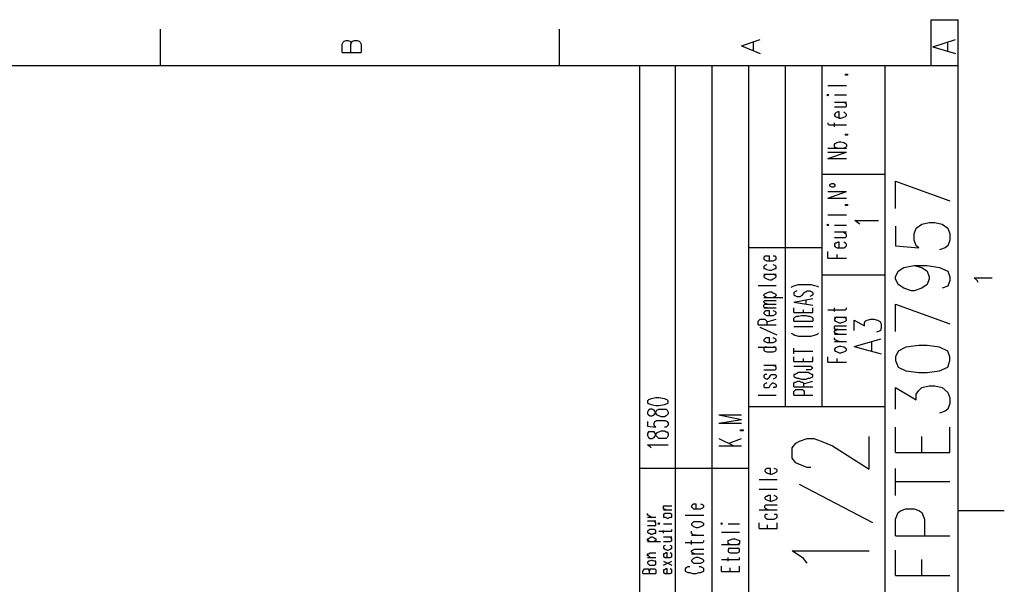
# Model space of a CAD drawing. Extents: x 13 to 200, y 21 to 284.
# Drawn here: x 126 to 200, y 241 to 284 of the extents above; entities that cross this region are included whole.
import ezdxf

# ---------------------------------------------------------------- set-up
doc = ezdxf.new("R2010")
doc.units = 0
doc.header["$MEASUREMENT"] = 0
doc.layers.add('CALQUE_1', color=160, linetype='Continuous')

msp = doc.modelspace()

# ---------------------------------------------------------------- linework, layer by layer
at = {"layer": 'CALQUE_1', "color": 7}
for p, q in [((194.737812, 280.393566), (194.737812, 283.851408)), ((194.737812, 283.851408), (196.784199, 283.851408)), ((196.784199, 280.393566), (196.784199, 283.851408)), ((136.810943, 283.145336), (136.810943, 280.393566)), ((166.797054, 283.145336), (166.797054, 280.393566)), ((150.498307, 282.016722), (150.569621, 282.158143)), ((150.498307, 281.381619), (150.498307, 282.016722)), ((150.569621, 282.158143), (150.639901, 282.228423)), ((150.639901, 282.228423), (150.78115, 282.298703)), ((150.78115, 282.298703), (150.92171, 282.298703)), ((150.92171, 282.298703), (151.063303, 282.228423)), ((151.063303, 282.228423), (151.133583, 282.158143)), ((151.133583, 282.158143), (151.133583, 282.016722)), ((151.133583, 282.016722), (151.204552, 282.158143)), ((151.133583, 281.381619), (151.133583, 282.016722)), ((151.204552, 282.158143), (151.274832, 282.228423)), ((151.274832, 282.228423), (151.416081, 282.298703)), ((151.416081, 282.298703), (151.627954, 282.298703)), ((151.627954, 282.298703), (151.768514, 282.228423)), ((151.768514, 282.228423), (151.839483, 282.158143)), ((151.839483, 282.158143), (151.909763, 282.016722)), ((151.909763, 282.016722), (151.909763, 281.381619)), ((180.485452, 281.875301), (181.896908, 282.369845)), ((180.485452, 281.875301), (181.896908, 281.311511)), ((181.402536, 281.52304), (181.402536, 282.158143)), ((194.879061, 281.805021), (196.57267, 282.369845)), ((196.007674, 281.52304), (196.007674, 282.158143)), ((150.498307, 281.381619), (151.909763, 281.381619)), ((194.879061, 281.805021), (196.57267, 281.311511)), ((196.784199, 280.393566), (16.86357, 280.393566)), ((172.865245, 157.271882), (172.865245, 280.393566)), ((175.546908, 161.363966), (175.546908, 280.393566)), ((178.298505, 161.363966), (178.298505, 280.393566)), ((181.050103, 240.740861), (181.050103, 280.393566)), ((183.802045, 254.781348), (183.802045, 280.393566)), ((186.553643, 254.781348), (186.553643, 280.393566)), ((191.280659, 240.740861), (191.280659, 280.393566)), ((196.784199, 22.507498), (196.784199, 280.393566)), ((188.317187, 279.688354), (188.317187, 279.758634)), ((188.317187, 279.758634), (188.458781, 279.758634)), ((188.458781, 279.688354), (188.317187, 279.688354)), ((188.458781, 279.758634), (188.458781, 279.688354)), ((186.977045, 278.912002), (188.387467, 278.912002)), ((186.977045, 278.206619), (186.906076, 278.206619)), ((186.906076, 278.206619), (186.977045, 278.136339)), ((186.977045, 278.136339), (187.047325, 278.206619)), ((187.047325, 278.206619), (186.977045, 278.206619)), ((187.470728, 278.206619), (188.387467, 278.206619)), ((187.470728, 277.641968), (188.387467, 277.641968)), ((188.317187, 277.571688), (188.105659, 277.641968)), ((188.387467, 277.501408), (188.317187, 277.571688)), ((188.387467, 277.359987), (188.387467, 277.501408)), ((187.470728, 277.289707), (188.105659, 277.289707)), ((187.541007, 276.795163), (187.470728, 276.724883)), ((187.470728, 276.724883), (187.470728, 276.654603)), ((187.611976, 276.866305), (187.541007, 276.795163)), ((187.752536, 276.936584), (187.611976, 276.866305)), ((187.82385, 276.936584), (187.752536, 276.936584)), ((187.82385, 276.443075), (187.82385, 276.936584)), ((188.105659, 277.289707), (188.317187, 277.289707)), ((188.317187, 276.795163), (188.175939, 276.936584)), ((188.317187, 277.289707), (188.387467, 277.359987)), ((188.387467, 276.724883), (188.317187, 276.795163)), ((188.387467, 276.654603), (188.387467, 276.724883)), ((186.977045, 276.089952), (186.977045, 276.019672)), ((186.977045, 276.019672), (187.047325, 275.948531)), ((187.047325, 275.948531), (187.258854, 275.948531)), ((187.258854, 275.948531), (188.387467, 275.948531)), ((187.470728, 276.654603), (187.541007, 276.583634)), ((187.470728, 275.807971), (187.470728, 276.089952)), ((187.541007, 276.583634), (187.682256, 276.513354)), ((187.682256, 276.513354), (187.82385, 276.443075)), ((187.82385, 276.443075), (187.96441, 276.443075)), ((187.96441, 276.443075), (188.175939, 276.513354)), ((188.175939, 276.513354), (188.317187, 276.583634)), ((188.317187, 276.583634), (188.387467, 276.654603)), ((188.317187, 275.172868), (188.317187, 275.243148)), ((188.317187, 275.243148), (188.458781, 275.243148)), ((188.458781, 275.243148), (188.458781, 275.172868)), ((187.470728, 274.466796), (187.541007, 274.537937)), ((187.470728, 274.326236), (187.470728, 274.466796)), ((187.541007, 274.537937), (187.682256, 274.608217)), ((187.682256, 274.608217), (187.82385, 274.678497)), ((187.82385, 274.678497), (187.96441, 274.678497)), ((187.96441, 274.678497), (188.175939, 274.608217)), ((188.175939, 274.608217), (188.317187, 274.537937)), ((188.458781, 275.172868), (188.317187, 275.172868)), ((188.317187, 274.537937), (188.387467, 274.466796)), ((188.387467, 274.466796), (188.387467, 274.326236)), ((186.977045, 274.184814), (188.387467, 274.184814)), ((186.977045, 273.408462), (188.387467, 273.903006)), ((186.977045, 273.903006), (188.387467, 273.903006)), ((187.541007, 274.255094), (187.470728, 274.326236)), ((187.682256, 274.184814), (187.541007, 274.255094)), ((188.317187, 274.255094), (188.175939, 274.184814)), ((188.387467, 274.326236), (188.317187, 274.255094)), ((186.977045, 273.408462), (188.387467, 273.408462)), ((191.280659, 272.209569), (186.553643, 272.209569)), ((192.057183, 271.715025), (196.149268, 270.233462)), ((192.057183, 269.6695), (192.057183, 271.715025)), ((186.977045, 270.445163), (188.387467, 270.939535)), ((186.977045, 270.939535), (188.387467, 270.939535)), ((187.258854, 271.503497), (187.117605, 271.433217)), ((187.117605, 271.433217), (187.117605, 271.362937)), ((187.117605, 271.362937), (187.258854, 271.291796)), ((187.400448, 271.503497), (187.258854, 271.503497)), ((187.258854, 271.291796), (187.400448, 271.291796)), ((187.541007, 271.433217), (187.400448, 271.503497)), ((187.400448, 271.291796), (187.541007, 271.362937)), ((187.541007, 271.362937), (187.541007, 271.433217)), ((186.977045, 270.445163), (188.387467, 270.445163)), ((188.317187, 269.881201), (188.317187, 269.951481)), ((188.317187, 269.951481), (188.458781, 269.951481)), ((188.458781, 269.881201), (188.317187, 269.881201)), ((188.458781, 269.951481), (188.458781, 269.881201)), ((186.977045, 269.174957), (188.387467, 269.174957)), ((189.305585, 268.540025), (189.022743, 268.751727)), ((189.022743, 268.751727), (190.787321, 268.751727)), ((194.032601, 268.469746), (194.597252, 268.611167)), ((194.597252, 268.611167), (195.020654, 268.611167)), ((195.020654, 268.611167), (195.584616, 268.469746)), ((186.977045, 268.469746), (186.906076, 268.399466)), ((186.906076, 268.399466), (186.977045, 268.399466)), ((187.047325, 268.399466), (186.977045, 268.469746)), ((186.977045, 268.399466), (187.047325, 268.399466)), ((187.470728, 268.399466), (188.387467, 268.399466)), ((187.470728, 267.905094), (188.387467, 267.905094)), ((188.317187, 267.764535), (188.105659, 267.905094)), ((189.375865, 268.469746), (189.305585, 268.540025)), ((192.057183, 268.328324), (192.057183, 266.846589)), ((193.467605, 267.764535), (193.609199, 268.187764)), ((193.609199, 268.187764), (194.032601, 268.469746)), ((195.584616, 268.469746), (196.007674, 268.187764)), ((196.007674, 268.187764), (196.149268, 267.764535)), ((187.470728, 267.481692), (188.105659, 267.481692)), ((187.752536, 267.129431), (187.611976, 267.05829)), ((187.82385, 267.129431), (187.752536, 267.129431)), ((187.82385, 266.706201), (187.82385, 267.129431)), ((188.105659, 267.481692), (188.317187, 267.481692)), ((188.317187, 267.05829), (188.175939, 267.129431)), ((188.387467, 267.693393), (188.317187, 267.764535)), ((188.317187, 267.481692), (188.387467, 267.552833)), ((188.387467, 267.552833), (188.387467, 267.693393)), ((193.467605, 267.269991), (193.467605, 267.764535)), ((193.609199, 266.846589), (193.467605, 267.269991)), ((196.149268, 267.269991), (196.007674, 266.846589)), ((196.149268, 267.764535), (196.149268, 267.269991)), ((186.553643, 266.706201), (181.050103, 266.706201)), ((186.977045, 265.929677), (186.977045, 266.423359)), ((187.541007, 267.05829), (187.470728, 266.98801)), ((187.470728, 266.98801), (187.470728, 266.846589)), ((187.470728, 266.846589), (187.541007, 266.776309)), ((187.611976, 267.05829), (187.541007, 267.05829)), ((187.541007, 266.776309), (187.682256, 266.706201)), ((187.682256, 266.706201), (187.82385, 266.706201)), ((187.82385, 266.706201), (187.96441, 266.706201)), ((187.96441, 266.706201), (188.175939, 266.706201)), ((188.175939, 266.706201), (188.317187, 266.776309)), ((188.387467, 266.98801), (188.317187, 267.05829)), ((188.317187, 266.776309), (188.387467, 266.846589)), ((188.387467, 266.846589), (188.387467, 266.98801)), ((192.057183, 266.846589), (193.820728, 266.706201)), ((193.820728, 266.706201), (193.609199, 266.846589)), ((195.796145, 266.706201), (195.372743, 266.56478)), ((196.007674, 266.846589), (195.796145, 266.706201)), ((182.248996, 266.071098), (182.178716, 265.999957)), ((182.178716, 265.999957), (182.178716, 265.859397)), ((182.178716, 265.859397), (182.248996, 265.788255)), ((182.32031, 266.071098), (182.248996, 266.071098)), ((182.248996, 265.788255), (182.39059, 265.717976)), ((182.46087, 266.071098), (182.32031, 266.071098)), ((182.39059, 265.717976), (182.602119, 265.717976)), ((182.602119, 266.071098), (182.46087, 266.071098)), ((182.602119, 265.717976), (182.602119, 266.071098)), ((182.602119, 265.717976), (182.743712, 265.717976)), ((182.743712, 265.717976), (182.884272, 265.717976)), ((183.025521, 266.071098), (182.884272, 266.071098)), ((182.884272, 265.717976), (183.025521, 265.788255)), ((183.095801, 265.999957), (183.025521, 266.071098)), ((183.025521, 265.788255), (183.095801, 265.859397)), ((183.095801, 265.859397), (183.095801, 265.999957)), ((186.977045, 265.929677), (188.387467, 265.929677)), ((187.682256, 265.929677), (187.682256, 266.211658)), ((182.248996, 265.365025), (182.178716, 265.294746)), ((182.178716, 265.294746), (182.178716, 265.153324)), ((182.178716, 265.153324), (182.248996, 265.153324)), ((182.39059, 265.435994), (182.248996, 265.365025)), ((182.248996, 265.153324), (182.39059, 265.083044)), ((182.39059, 265.083044), (182.602119, 265.012764)), ((182.602119, 265.012764), (182.743712, 265.012764)), ((182.743712, 265.012764), (182.884272, 265.083044)), ((183.025521, 265.365025), (182.884272, 265.435994)), ((182.884272, 265.083044), (183.025521, 265.153324)), ((183.095801, 265.294746), (183.025521, 265.365025)), ((183.025521, 265.153324), (183.095801, 265.153324)), ((183.095801, 265.153324), (183.095801, 265.294746)), ((192.057183, 264.518221), (192.268712, 264.941623)), ((192.268712, 264.941623), (192.692114, 265.224466)), ((192.692114, 265.224466), (193.467605, 265.365025)), ((193.467605, 265.365025), (194.032601, 265.224466)), ((193.467605, 265.365025), (194.455659, 265.365025)), ((194.032601, 265.224466), (194.455659, 264.941623)), ((194.455659, 265.365025), (195.372743, 265.224466)), ((194.455659, 264.941623), (194.597252, 264.518221)), ((195.372743, 265.224466), (196.007674, 264.941623)), ((196.007674, 264.941623), (196.149268, 264.518221)), ((182.178716, 264.729922), (183.095801, 264.729922)), ((182.248996, 264.659642), (182.178716, 264.589362)), ((182.178716, 264.589362), (182.178716, 264.518221)), ((182.178716, 264.518221), (182.248996, 264.447941)), ((182.39059, 264.729922), (182.248996, 264.659642)), ((182.248996, 264.447941), (182.39059, 264.377661)), ((182.39059, 264.377661), (182.602119, 264.306692)), ((182.602119, 264.306692), (182.743712, 264.306692)), ((182.743712, 264.306692), (182.884272, 264.377661)), ((183.025521, 264.659642), (182.884272, 264.729922)), ((182.884272, 264.377661), (183.025521, 264.447941)), ((183.095801, 264.589362), (183.025521, 264.659642)), ((183.025521, 264.447941), (183.095801, 264.518221)), ((183.095801, 264.518221), (183.095801, 264.589362)), ((191.280659, 264.659642), (186.553643, 264.659642)), ((192.057183, 264.377661), (192.057183, 264.518221)), ((192.268712, 263.954431), (192.057183, 264.377661)), ((194.597252, 264.377661), (194.455659, 263.954431)), ((194.597252, 264.518221), (194.597252, 264.377661)), ((196.149268, 264.236412), (196.007674, 263.81301)), ((196.149268, 264.518221), (196.149268, 264.236412)), ((198.195654, 264.236412), (197.984125, 264.447941)), ((197.984125, 264.447941), (199.324268, 264.447941)), ((198.265934, 264.094991), (198.195654, 264.236412)), ((181.755659, 263.88329), (183.095801, 263.88329)), ((182.39059, 263.319328), (182.602119, 263.389608)), ((182.602119, 263.389608), (182.743712, 263.389608)), ((182.743712, 263.389608), (182.884272, 263.319328)), ((184.225448, 263.74273), (184.366007, 263.81301)), ((184.366007, 263.81301), (184.507256, 263.88329)), ((184.507256, 263.389608), (184.436976, 263.319328)), ((184.507256, 263.88329), (184.78941, 263.954431)), ((184.64885, 263.459888), (184.507256, 263.389608)), ((184.78941, 263.954431), (185.142187, 263.954431)), ((185.142187, 263.954431), (185.354061, 263.954431)), ((185.212467, 263.319328), (185.283781, 263.389608)), ((185.283781, 263.389608), (185.354061, 263.389608)), ((185.354061, 263.954431), (185.707183, 263.954431)), ((185.354061, 263.389608), (185.424341, 263.459888)), ((185.424341, 263.459888), (185.63587, 263.459888)), ((185.63587, 263.459888), (185.777463, 263.389608)), ((185.707183, 263.954431), (185.988992, 263.88329)), ((185.777463, 263.389608), (185.847743, 263.319328)), ((185.988992, 263.88329), (186.200521, 263.81301)), ((186.200521, 263.81301), (186.270801, 263.74273)), ((192.692114, 263.671589), (192.268712, 263.954431)), ((193.256076, 263.459888), (192.692114, 263.671589)), ((193.467605, 263.459888), (193.256076, 263.459888)), ((194.032601, 263.671589), (193.467605, 263.459888)), ((194.455659, 263.954431), (194.032601, 263.671589)), ((196.007674, 263.81301), (195.584616, 263.671589)), ((182.178716, 263.177907), (182.248996, 263.248187)), ((182.178716, 263.107627), (182.178716, 263.177907)), ((182.248996, 263.036485), (182.178716, 263.107627)), ((182.178716, 262.966206), (183.590172, 262.966206)), ((182.178716, 262.684397), (182.248996, 262.754677)), ((182.178716, 262.613255), (182.178716, 262.684397)), ((182.248996, 263.248187), (182.39059, 263.319328)), ((182.39059, 262.966206), (182.248996, 263.036485)), ((182.248996, 262.754677), (182.46087, 262.754677)), ((182.46087, 262.754677), (183.095801, 262.754677)), ((182.884272, 263.319328), (183.025521, 263.248187)), ((183.025521, 263.036485), (182.884272, 262.966206)), ((183.025521, 263.248187), (183.095801, 263.177907)), ((183.095801, 263.107627), (183.025521, 263.036485)), ((183.095801, 263.177907), (183.095801, 263.107627)), ((184.436976, 263.319328), (184.436976, 263.177907)), ((184.436976, 263.177907), (184.507256, 263.107627)), ((184.436976, 262.613255), (185.847743, 262.895926)), ((184.507256, 263.107627), (184.64885, 263.036485)), ((184.64885, 263.036485), (184.78941, 263.036485)), ((184.78941, 263.036485), (184.930659, 263.036485)), ((184.930659, 263.036485), (185.000939, 263.107627)), ((185.000939, 263.107627), (185.071908, 263.177907)), ((185.071908, 263.177907), (185.212467, 263.319328)), ((185.354061, 262.472696), (185.354061, 262.754677)), ((185.777463, 263.107627), (185.63587, 263.036485)), ((185.847743, 263.177907), (185.777463, 263.107627)), ((185.847743, 263.319328), (185.847743, 263.177907)), ((182.248996, 262.542976), (182.178716, 262.613255)), ((182.178716, 262.401554), (182.248996, 262.472696)), ((182.178716, 262.260994), (182.178716, 262.401554)), ((182.248996, 262.189853), (182.178716, 262.260994)), ((182.178716, 262.189853), (183.095801, 262.189853)), ((182.248996, 261.907872), (182.178716, 261.837592)), ((182.46087, 262.472696), (182.248996, 262.542976)), ((182.248996, 262.472696), (182.46087, 262.472696)), ((182.46087, 262.189853), (182.248996, 262.189853)), ((182.32031, 261.978152), (182.248996, 261.907872)), ((182.46087, 261.978152), (182.32031, 261.978152)), ((182.46087, 262.472696), (183.095801, 262.472696)), ((182.602119, 261.978152), (182.46087, 261.978152)), ((182.602119, 261.626063), (182.602119, 261.978152)), ((183.025521, 261.907872), (182.884272, 261.978152)), ((183.095801, 261.837592), (183.025521, 261.907872)), ((184.436976, 262.613255), (185.847743, 262.401554)), ((184.436976, 261.837592), (184.436976, 262.189853)), ((185.142187, 261.837592), (185.142187, 262.049293)), ((185.847743, 261.837592), (185.847743, 262.189853)), ((186.977045, 262.049293), (188.105659, 262.049293)), ((187.470728, 261.907872), (187.470728, 262.189853)), ((188.105659, 262.049293), (188.317187, 262.049293)), ((188.317187, 262.049293), (188.387467, 262.119573)), ((188.387467, 262.119573), (188.387467, 262.189853)), ((192.057183, 262.472696), (196.149268, 260.99096)), ((192.057183, 260.426137), (192.057183, 262.472696)), ((181.755659, 261.202661), (181.825939, 261.272941)), ((181.755659, 260.919819), (181.755659, 261.202661)), ((181.825939, 261.272941), (181.896908, 261.343221)), ((181.896908, 261.343221), (181.967187, 261.343221)), ((181.967187, 261.343221), (182.108436, 261.343221)), ((182.108436, 261.343221), (182.248996, 261.343221)), ((182.178716, 261.837592), (182.178716, 261.766623)), ((182.178716, 261.766623), (182.248996, 261.696343)), ((182.248996, 261.696343), (182.39059, 261.626063)), ((182.248996, 261.343221), (182.32031, 261.272941)), ((182.32031, 261.272941), (182.39059, 261.202661)), ((182.39059, 261.626063), (182.602119, 261.626063)), ((182.39059, 261.13152), (183.095801, 261.343221)), ((182.39059, 261.202661), (182.39059, 260.919819)), ((182.602119, 261.626063), (182.743712, 261.626063)), ((182.743712, 261.626063), (182.884272, 261.626063)), ((182.884272, 261.626063), (183.025521, 261.696343)), ((183.025521, 261.696343), (183.095801, 261.766623)), ((183.095801, 261.766623), (183.095801, 261.837592)), ((184.436976, 261.837592), (185.847743, 261.837592)), ((184.436976, 261.414362), (184.507256, 261.484642)), ((184.436976, 261.202661), (184.436976, 261.414362)), ((184.436976, 261.202661), (185.847743, 261.202661)), ((184.507256, 261.484642), (184.64885, 261.554922)), ((184.64885, 261.554922), (184.78941, 261.554922)), ((184.78941, 261.554922), (185.000939, 261.626063)), ((185.000939, 261.626063), (185.354061, 261.626063)), ((185.354061, 261.626063), (185.49531, 261.554922)), ((185.49531, 261.554922), (185.63587, 261.554922)), ((185.63587, 261.554922), (185.777463, 261.484642)), ((185.777463, 261.484642), (185.847743, 261.414362)), ((185.847743, 261.414362), (185.847743, 261.202661)), ((187.470728, 261.484642), (188.387467, 261.484642)), ((187.541007, 261.414362), (187.470728, 261.343221)), ((187.470728, 261.343221), (187.470728, 261.272941)), ((187.470728, 261.272941), (187.541007, 261.202661)), ((187.682256, 261.484642), (187.541007, 261.414362)), ((187.541007, 261.202661), (187.682256, 261.13152)), ((188.317187, 261.414362), (188.175939, 261.484642)), ((188.175939, 261.13152), (188.317187, 261.202661)), ((188.387467, 261.343221), (188.317187, 261.414362)), ((188.317187, 261.202661), (188.387467, 261.272941)), ((188.387467, 261.272941), (188.387467, 261.343221)), ((188.952463, 260.496417), (188.952463, 261.272941)), ((188.952463, 261.272941), (189.728643, 260.849539)), ((189.728643, 261.06124), (189.798923, 261.202661)), ((189.798923, 261.202661), (189.940516, 261.272941)), ((189.940516, 261.272941), (190.222325, 261.343221)), ((190.222325, 261.343221), (190.434199, 261.343221)), ((190.434199, 261.343221), (190.716007, 261.272941)), ((190.716007, 261.272941), (190.927881, 261.13152)), ((181.755659, 260.919819), (183.095801, 260.919819)), ((183.167114, 260.144328), (181.896908, 260.708118)), ((184.436976, 260.779259), (185.847743, 260.779259)), ((187.470728, 260.779259), (187.541007, 260.849539)), ((187.470728, 260.637838), (187.470728, 260.779259)), ((187.541007, 260.56773), (187.470728, 260.637838)), ((187.470728, 260.426137), (187.541007, 260.496417)), ((187.470728, 260.356029), (187.470728, 260.426137)), ((187.541007, 260.849539), (187.752536, 260.849539)), ((187.541007, 260.496417), (187.752536, 260.56773)), ((187.752536, 260.56773), (187.541007, 260.56773)), ((187.682256, 261.13152), (187.82385, 261.06124)), ((187.752536, 260.849539), (188.387467, 260.849539)), ((187.752536, 260.56773), (188.387467, 260.56773)), ((187.82385, 261.06124), (187.96441, 261.06124)), ((187.96441, 261.06124), (188.175939, 261.13152)), ((189.728643, 260.849539), (189.728643, 261.06124)), ((190.787321, 260.426137), (190.645728, 260.356029)), ((190.927881, 260.496417), (190.787321, 260.426137)), ((190.927881, 261.13152), (190.99885, 260.919819)), ((190.99885, 260.708118), (190.927881, 260.496417)), ((190.99885, 260.919819), (190.99885, 260.708118)), ((182.248996, 259.861485), (182.178716, 259.791206)), ((182.178716, 259.791206), (182.178716, 259.720926)), ((182.178716, 259.720926), (182.248996, 259.649784)), ((182.32031, 259.932627), (182.248996, 259.861485)), ((182.46087, 259.932627), (182.32031, 259.932627)), ((182.602119, 259.932627), (182.46087, 259.932627)), ((182.602119, 259.579504), (182.602119, 259.932627)), ((183.025521, 259.861485), (182.884272, 259.932627)), ((183.095801, 259.791206), (183.025521, 259.861485)), ((183.025521, 259.649784), (183.095801, 259.720926)), ((183.095801, 259.720926), (183.095801, 259.791206)), ((184.225448, 260.284888), (184.366007, 260.214608)), ((184.366007, 260.214608), (184.507256, 260.144328)), ((184.507256, 260.144328), (184.78941, 260.073187)), ((184.78941, 260.073187), (185.142187, 260.073187)), ((185.142187, 260.073187), (185.354061, 260.073187)), ((185.354061, 260.073187), (185.707183, 260.073187)), ((185.707183, 260.073187), (185.988992, 260.144328)), ((185.988992, 260.144328), (186.200521, 260.214608)), ((186.200521, 260.214608), (186.270801, 260.284888)), ((187.541007, 260.284888), (187.470728, 260.356029)), ((187.470728, 260.214608), (188.387467, 260.214608)), ((187.470728, 259.861485), (187.470728, 259.932627)), ((187.541007, 259.791206), (187.470728, 259.861485)), ((187.752536, 260.214608), (187.541007, 260.284888)), ((187.682256, 259.720926), (187.541007, 259.791206)), ((187.82385, 259.649784), (187.682256, 259.720926)), ((188.952463, 259.297523), (190.99885, 259.861485)), ((181.755659, 259.226554), (183.095801, 259.226554)), ((182.248996, 259.226554), (182.178716, 259.156274)), ((182.178716, 259.156274), (182.178716, 259.014853)), ((182.178716, 259.014853), (182.248996, 258.944573)), ((182.248996, 259.649784), (182.39059, 259.579504)), ((182.39059, 259.226554), (182.248996, 259.226554)), ((182.248996, 258.944573), (182.39059, 258.874293)), ((182.39059, 259.579504), (182.602119, 259.579504)), ((182.602119, 259.579504), (182.743712, 259.579504)), ((182.743712, 259.579504), (182.884272, 259.579504)), ((182.884272, 259.579504), (183.025521, 259.649784)), ((183.025521, 259.226554), (182.884272, 259.226554)), ((182.884272, 258.874293), (183.025521, 258.944573)), ((183.095801, 259.156274), (183.025521, 259.226554)), ((183.025521, 258.944573), (183.095801, 259.014853)), ((183.095801, 259.014853), (183.095801, 259.156274)), ((184.436976, 258.732872), (184.436976, 259.156274)), ((184.436976, 258.944573), (185.847743, 258.944573)), ((187.470728, 259.649784), (188.387467, 259.649784)), ((187.541007, 259.156274), (187.470728, 259.085994)), ((187.470728, 259.085994), (187.470728, 259.014853)), ((187.470728, 259.014853), (187.541007, 258.944573)), ((187.682256, 259.226554), (187.541007, 259.156274)), ((187.541007, 258.944573), (187.682256, 258.874293)), ((187.82385, 259.297523), (187.682256, 259.226554)), ((187.96441, 259.297523), (187.82385, 259.297523)), ((188.175939, 259.226554), (187.96441, 259.297523)), ((188.317187, 259.156274), (188.175939, 259.226554)), ((188.175939, 258.874293), (188.317187, 258.944573)), ((188.387467, 259.085994), (188.317187, 259.156274)), ((188.317187, 258.944573), (188.387467, 259.014853)), ((188.387467, 259.014853), (188.387467, 259.085994)), ((188.952463, 259.297523), (190.99885, 258.732872)), ((190.292605, 258.944573), (190.292605, 259.649784)), ((192.268712, 258.944573), (192.057183, 258.521171)), ((192.832674, 259.226554), (192.268712, 258.944573)), ((193.820728, 259.367803), (192.832674, 259.226554)), ((194.455659, 259.367803), (193.820728, 259.367803)), ((195.372743, 259.226554), (194.455659, 259.367803)), ((196.007674, 258.944573), (195.372743, 259.226554)), ((196.149268, 258.521171), (196.007674, 258.944573)), ((182.39059, 258.874293), (182.602119, 258.874293)), ((182.602119, 258.874293), (182.743712, 258.874293)), ((182.743712, 258.874293), (182.884272, 258.874293)), ((184.436976, 258.168221), (184.436976, 258.521171)), ((185.142187, 258.168221), (185.142187, 258.37975)), ((185.847743, 258.168221), (185.847743, 258.521171)), ((186.977045, 258.097941), (186.977045, 258.521171)), ((187.682256, 258.874293), (187.82385, 258.803152)), ((187.682256, 258.097941), (187.682256, 258.37975)), ((187.82385, 258.803152), (187.96441, 258.803152)), ((187.96441, 258.803152), (188.175939, 258.874293)), ((192.057183, 258.521171), (192.057183, 258.23919)), ((192.057183, 258.23919), (192.268712, 257.744819)), ((196.007674, 257.744819), (196.149268, 258.23919)), ((196.149268, 258.23919), (196.149268, 258.521171)), ((182.178716, 257.88624), (183.095801, 257.88624)), ((182.178716, 257.533118), (182.813992, 257.533118)), ((183.025521, 257.81596), (182.813992, 257.88624)), ((182.813992, 257.533118), (183.025521, 257.533118)), ((183.095801, 257.744819), (183.025521, 257.81596)), ((183.025521, 257.533118), (183.095801, 257.604259)), ((183.095801, 257.604259), (183.095801, 257.744819)), ((184.436976, 258.168221), (185.847743, 258.168221)), ((184.436976, 257.81596), (185.49531, 257.81596)), ((185.49531, 257.533118), (185.354061, 257.533118)), ((185.49531, 257.81596), (185.707183, 257.81596)), ((185.707183, 257.533118), (185.49531, 257.533118)), ((185.707183, 257.81596), (185.777463, 257.744819)), ((185.777463, 257.604259), (185.707183, 257.533118)), ((185.777463, 257.744819), (185.847743, 257.674539)), ((185.847743, 257.674539), (185.777463, 257.604259)), ((185.847743, 257.674539), (185.847743, 257.674539)), ((186.977045, 258.097941), (188.387467, 258.097941)), ((192.268712, 257.744819), (192.832674, 257.462838)), ((192.832674, 257.462838), (193.820728, 257.321417)), ((194.455659, 257.321417), (195.372743, 257.462838)), ((195.372743, 257.462838), (196.007674, 257.744819)), ((182.248996, 257.180857), (182.178716, 257.109715)), ((182.178716, 257.109715), (182.178716, 256.969156)), ((182.178716, 256.969156), (182.248996, 256.898014)), ((182.39059, 257.180857), (182.248996, 257.180857)), ((182.248996, 256.898014), (182.39059, 256.827734)), ((182.39059, 256.827734), (182.531839, 256.898014)), ((182.531839, 256.898014), (182.602119, 256.969156)), ((182.602119, 256.969156), (182.672399, 257.109715)), ((182.672399, 257.109715), (182.743712, 257.180857)), ((182.743712, 257.180857), (182.813992, 257.180857)), ((182.813992, 257.180857), (182.884272, 257.180857)), ((182.884272, 257.180857), (183.025521, 257.180857)), ((183.025521, 256.898014), (182.884272, 256.827734)), ((183.025521, 257.180857), (183.095801, 257.109715)), ((183.095801, 256.969156), (183.025521, 256.898014)), ((183.095801, 257.109715), (183.095801, 256.969156)), ((184.507256, 257.180857), (184.436976, 257.180857)), ((184.436976, 257.180857), (184.436976, 257.039435)), ((184.436976, 257.039435), (184.507256, 256.969156)), ((184.64885, 257.251137), (184.507256, 257.180857)), ((184.507256, 256.969156), (184.64885, 256.898014)), ((184.78941, 257.321417), (184.64885, 257.251137)), ((184.64885, 256.898014), (184.78941, 256.898014)), ((185.000939, 257.321417), (184.78941, 257.321417)), ((184.78941, 256.898014), (185.000939, 256.827734)), ((185.354061, 257.321417), (185.000939, 257.321417)), ((185.000939, 256.827734), (185.354061, 256.827734)), ((185.49531, 257.321417), (185.354061, 257.321417)), ((185.354061, 256.827734), (185.49531, 256.898014)), ((185.63587, 257.251137), (185.49531, 257.321417)), ((185.49531, 256.898014), (185.63587, 256.898014)), ((185.777463, 257.180857), (185.63587, 257.251137)), ((185.63587, 256.898014), (185.777463, 256.969156)), ((185.847743, 257.180857), (185.777463, 257.180857)), ((185.777463, 256.969156), (185.847743, 257.039435)), ((185.847743, 257.039435), (185.847743, 257.180857)), ((193.820728, 257.321417), (194.455659, 257.321417)), ((182.248996, 256.474784), (182.178716, 256.404504)), ((182.178716, 256.404504), (182.178716, 256.263083)), ((182.178716, 256.263083), (182.248996, 256.192803)), ((182.39059, 256.545926), (182.248996, 256.474784)), ((182.248996, 256.192803), (182.39059, 256.192803)), ((182.39059, 256.192803), (182.531839, 256.192803)), ((182.531839, 256.192803), (182.602119, 256.263083)), ((182.602119, 256.263083), (182.672399, 256.404504)), ((182.672399, 256.404504), (182.743712, 256.474784)), ((182.743712, 256.474784), (182.813992, 256.545926)), ((182.813992, 256.545926), (182.884272, 256.545926)), ((182.884272, 256.545926), (183.025521, 256.474784)), ((183.025521, 256.192803), (182.884272, 256.192803)), ((183.025521, 256.474784), (183.095801, 256.404504)), ((183.095801, 256.263083), (183.025521, 256.192803)), ((183.095801, 256.404504), (183.095801, 256.263083)), ((184.436976, 256.545926), (184.507256, 256.616206)), ((184.436976, 256.263083), (184.436976, 256.545926)), ((184.436976, 256.263083), (185.847743, 256.263083)), ((184.436976, 255.910822), (184.507256, 255.981102)), ((184.507256, 256.616206), (184.577536, 256.616206)), ((184.507256, 255.981102), (184.577536, 256.051382)), ((184.577536, 256.616206), (184.71913, 256.686485)), ((184.577536, 256.051382), (184.71913, 256.051382)), ((184.71913, 256.686485), (184.860379, 256.686485)), ((184.71913, 256.051382), (184.930659, 256.051382)), ((184.860379, 256.686485), (185.000939, 256.616206)), ((184.930659, 256.051382), (185.071908, 256.051382)), ((185.000939, 256.616206), (185.071908, 256.616206)), ((185.071908, 256.616206), (185.142187, 256.545926)), ((185.071908, 256.051382), (185.142187, 255.981102)), ((185.142187, 256.474784), (185.847743, 256.686485)), ((185.142187, 256.545926), (185.142187, 256.263083)), ((185.142187, 255.981102), (185.212467, 255.910822)), ((192.057183, 254.569647), (192.057183, 256.192803)), ((192.057183, 256.192803), (193.609199, 255.275891)), ((193.609199, 255.699121), (193.820728, 255.981102)), ((193.820728, 255.981102), (194.032601, 256.192803)), ((194.032601, 256.192803), (194.597252, 256.334224)), ((194.597252, 256.334224), (195.020654, 256.334224)), ((195.020654, 256.334224), (195.584616, 256.192803)), ((195.584616, 256.192803), (196.007674, 255.839681)), ((173.500521, 255.275891), (173.430241, 255.20475)), ((173.71205, 255.346171), (173.500521, 255.275891)), ((174.065172, 255.416451), (173.71205, 255.346171)), ((174.276701, 255.416451), (174.065172, 255.416451)), ((174.700103, 255.346171), (174.276701, 255.416451)), ((174.911632, 255.275891), (174.700103, 255.346171)), ((174.981912, 255.20475), (174.911632, 255.275891)), ((181.755659, 255.628152), (183.095801, 255.628152)), ((184.436976, 255.628152), (184.436976, 255.910822)), ((184.436976, 255.628152), (185.847743, 255.628152)), ((185.212467, 255.910822), (185.212467, 255.628152)), ((193.609199, 255.275891), (193.609199, 255.699121)), ((196.007674, 255.839681), (196.149268, 255.416451)), ((196.149268, 255.416451), (196.149268, 254.993049)), ((173.430241, 255.20475), (173.430241, 255.06419)), ((173.430241, 255.06419), (173.500521, 254.993049)), ((173.500521, 254.499367), (173.430241, 254.357945)), ((173.500521, 254.993049), (173.71205, 254.922769)), ((173.64177, 254.569647), (173.500521, 254.499367)), ((173.78233, 254.569647), (173.64177, 254.569647)), ((173.71205, 254.922769), (174.065172, 254.852489)), ((173.923579, 254.499367), (173.78233, 254.569647)), ((173.993859, 254.429087), (173.923579, 254.499367)), ((174.065172, 254.852489), (174.276701, 254.852489)), ((174.065172, 254.357945), (174.135452, 254.499367)), ((174.135452, 254.499367), (174.276701, 254.569647)), ((174.276701, 254.852489), (174.700103, 254.922769)), ((174.276701, 254.569647), (174.488574, 254.569647)), ((174.488574, 254.569647), (174.700103, 254.569647)), ((174.700103, 254.922769), (174.911632, 254.993049)), ((174.700103, 254.569647), (174.840663, 254.569647)), ((174.840663, 254.569647), (174.911632, 254.499367)), ((174.911632, 254.993049), (174.981912, 255.06419)), ((174.911632, 254.499367), (174.981912, 254.357945)), ((174.981912, 255.06419), (174.981912, 255.20475)), ((181.050103, 254.781348), (191.280659, 254.781348)), ((196.007674, 254.569647), (195.796145, 254.429087)), ((196.149268, 254.993049), (196.007674, 254.569647)), ((173.430241, 254.357945), (173.430241, 254.217558)), ((173.430241, 254.217558), (173.500521, 254.146417)), ((173.500521, 254.146417), (173.64177, 254.076137)), ((173.64177, 254.076137), (173.78233, 254.076137)), ((173.78233, 254.076137), (173.923579, 254.146417)), ((173.923579, 254.146417), (173.993859, 254.217558)), ((174.065172, 254.287665), (173.993859, 254.429087)), ((173.993859, 254.217558), (174.065172, 254.357945)), ((174.135452, 254.146417), (174.065172, 254.287665)), ((174.276701, 254.076137), (174.135452, 254.146417)), ((174.488574, 254.005857), (174.276701, 254.076137)), ((174.700103, 254.005857), (174.488574, 254.005857)), ((174.840663, 254.076137), (174.700103, 254.005857)), ((174.911632, 254.146417), (174.840663, 254.076137)), ((174.981912, 254.217558), (174.911632, 254.146417)), ((174.981912, 254.357945), (174.981912, 254.217558)), ((178.792187, 254.146417), (180.485452, 253.794156)), ((178.792187, 254.146417), (180.485452, 254.146417)), ((178.792187, 253.511313), (180.485452, 253.794156)), ((195.796145, 254.429087), (195.372743, 254.287665)), ((173.430241, 253.652734), (173.430241, 253.299612)), ((173.430241, 253.299612), (174.065172, 253.229332)), ((173.923579, 253.511313), (173.993859, 253.652734)), ((173.923579, 253.370753), (173.923579, 253.511313)), ((173.993859, 253.299612), (173.923579, 253.370753)), ((173.993859, 253.652734), (174.135452, 253.723014)), ((174.065172, 253.229332), (173.993859, 253.299612)), ((174.135452, 253.723014), (174.417261, 253.723014)), ((174.417261, 253.723014), (174.558854, 253.723014)), ((174.558854, 253.723014), (174.770383, 253.723014)), ((174.840663, 253.229332), (174.700103, 253.229332)), ((174.770383, 253.723014), (174.911632, 253.652734)), ((174.911632, 253.299612), (174.840663, 253.229332)), ((174.911632, 253.652734), (174.981912, 253.511313)), ((174.981912, 253.370753), (174.911632, 253.299612)), ((174.981912, 253.511313), (174.981912, 253.370753)), ((178.792187, 253.511313), (180.485452, 253.511313)), ((180.415172, 252.947523), (180.415172, 253.017803)), ((180.415172, 253.017803), (180.627045, 253.017803)), ((180.627045, 253.017803), (180.627045, 252.947523)), ((192.057183, 251.324367), (192.057183, 253.229332)), ((196.149268, 251.324367), (196.149268, 253.229332)), ((173.500521, 252.876382), (173.430241, 252.735822)), ((173.430241, 252.735822), (173.430241, 252.594401)), ((173.430241, 252.594401), (173.500521, 252.45298)), ((173.64177, 252.876382), (173.500521, 252.876382)), ((173.500521, 252.45298), (173.64177, 252.3827)), ((173.78233, 252.876382), (173.64177, 252.876382)), ((173.64177, 252.3827), (173.78233, 252.3827)), ((173.923579, 252.876382), (173.78233, 252.876382)), ((173.78233, 252.3827), (173.923579, 252.45298)), ((173.993859, 252.806102), (173.923579, 252.876382)), ((173.923579, 252.45298), (173.993859, 252.524121)), ((174.065172, 252.594401), (173.993859, 252.806102)), ((173.993859, 252.524121), (174.065172, 252.664681)), ((174.065172, 252.664681), (174.135452, 252.806102)), ((174.135452, 252.524121), (174.065172, 252.594401)), ((174.135452, 252.806102), (174.276701, 252.876382)), ((174.276701, 252.3827), (174.135452, 252.524121)), ((174.276701, 252.876382), (174.488574, 252.947523)), ((174.488574, 252.3827), (174.276701, 252.3827)), ((174.488574, 252.947523), (174.700103, 252.947523)), ((174.700103, 252.3827), (174.488574, 252.3827)), ((174.700103, 252.947523), (174.840663, 252.876382)), ((174.840663, 252.3827), (174.700103, 252.3827)), ((174.840663, 252.876382), (174.911632, 252.876382)), ((174.911632, 252.45298), (174.840663, 252.3827)), ((174.911632, 252.876382), (174.981912, 252.735822)), ((174.981912, 252.594401), (174.911632, 252.45298)), ((174.981912, 252.735822), (174.981912, 252.594401)), ((178.792187, 252.3827), (179.920801, 251.818049)), ((179.568712, 252.029578), (180.485452, 252.3827)), ((180.627045, 252.947523), (180.415172, 252.947523)), ((184.860379, 252.170999), (185.424341, 252.3827)), ((185.424341, 252.3827), (185.918712, 252.3827)), ((185.918712, 252.3827), (186.482674, 252.170999)), ((190.081076, 250.054332), (190.081076, 252.524121)), ((194.032601, 251.324367), (194.032601, 252.524121)), ((173.64177, 251.747769), (173.430241, 251.88919)), ((173.430241, 251.88919), (174.981912, 251.88919)), ((173.71205, 251.677489), (173.64177, 251.747769)), ((178.792187, 251.818049), (180.485452, 251.818049)), ((184.295728, 251.677489), (184.577536, 252.029578)), ((184.295728, 250.900964), (184.295728, 251.677489)), ((184.577536, 252.029578), (184.860379, 252.170999)), ((186.482674, 252.170999), (187.329134, 251.818049)), ((187.329134, 251.818049), (190.081076, 250.054332)), ((184.577536, 250.548014), (184.295728, 250.900964)), ((192.057183, 251.324367), (196.149268, 251.324367)), ((181.050103, 250.124612), (172.865245, 250.124612)), ((182.32031, 250.054332), (182.248996, 249.984052)), ((182.39059, 250.124612), (182.32031, 250.054332)), ((182.531839, 250.124612), (182.39059, 250.124612)), ((182.672399, 250.124612), (182.531839, 250.124612)), ((182.672399, 249.70121), (182.672399, 250.124612)), ((183.095801, 250.054332), (182.955241, 250.124612)), ((183.167114, 249.984052), (183.095801, 250.054332)), ((184.860379, 250.407454), (184.577536, 250.548014)), ((185.424341, 250.195753), (184.860379, 250.407454)), ((185.707183, 250.195753), (185.424341, 250.195753)), ((192.057183, 248.078914), (192.057183, 250.124612)), ((182.248996, 249.984052), (182.248996, 249.912911)), ((182.248996, 249.912911), (182.32031, 249.842631)), ((182.32031, 249.842631), (182.46087, 249.772351)), ((182.46087, 249.772351), (182.672399, 249.70121)), ((182.672399, 249.70121), (182.743712, 249.70121)), ((182.743712, 249.70121), (182.955241, 249.772351)), ((182.955241, 249.772351), (183.095801, 249.842631)), ((183.095801, 249.842631), (183.167114, 249.912911)), ((183.167114, 249.912911), (183.167114, 249.984052)), ((181.825939, 249.27798), (183.167114, 249.27798)), ((190.363919, 246.032528), (184.860379, 248.925719)), ((192.057183, 249.13742), (196.149268, 249.13742)), ((181.825939, 248.572597), (183.167114, 248.572597)), ((182.32031, 248.007945), (182.248996, 247.937665)), ((182.248996, 247.937665), (182.248996, 247.867386)), ((182.248996, 247.867386), (182.32031, 247.796244)), ((182.39059, 248.007945), (182.32031, 248.007945)), ((182.531839, 248.078914), (182.39059, 248.007945)), ((182.672399, 248.078914), (182.531839, 248.078914)), ((182.672399, 247.655684), (182.672399, 248.078914)), ((183.095801, 248.007945), (182.955241, 248.078914)), ((183.167114, 247.937665), (183.095801, 248.007945)), ((183.095801, 247.796244), (183.167114, 247.867386)), ((183.167114, 247.867386), (183.167114, 247.937665)), ((174.629134, 247.232282), (174.629134, 247.302562)), ((174.629134, 247.302562), (174.840663, 247.302562)), ((174.629134, 247.161141), (174.629134, 247.232282)), ((174.629134, 247.090861), (174.629134, 247.161141)), ((174.840663, 247.302562), (175.264065, 247.302562)), ((176.81677, 247.372842), (176.745801, 247.302562)), ((176.745801, 247.302562), (176.745801, 247.232282)), ((176.745801, 247.232282), (176.81677, 247.161141)), ((176.88705, 247.443983), (176.81677, 247.372842)), ((176.81677, 247.161141), (176.88705, 247.090861)), ((176.95733, 247.443983), (176.88705, 247.443983)), ((177.098923, 247.443983), (176.95733, 247.443983)), ((177.098923, 247.090861), (177.098923, 247.443983)), ((177.592261, 247.372842), (177.451701, 247.443983)), ((177.451701, 247.090861), (177.592261, 247.161141)), ((177.663574, 247.302562), (177.592261, 247.372842)), ((177.592261, 247.161141), (177.663574, 247.232282)), ((177.663574, 247.232282), (177.663574, 247.302562)), ((182.248996, 247.302562), (182.32031, 247.372842)), ((182.248996, 247.161141), (182.248996, 247.302562)), ((182.32031, 247.090861), (182.248996, 247.161141)), ((182.32031, 247.796244), (182.46087, 247.725964)), ((182.32031, 247.372842), (182.531839, 247.372842)), ((182.46087, 247.725964), (182.672399, 247.655684)), ((182.531839, 247.372842), (183.167114, 247.372842)), ((182.672399, 247.655684), (182.743712, 247.655684)), ((182.743712, 247.655684), (182.955241, 247.725964)), ((182.955241, 247.725964), (183.095801, 247.796244)), ((173.430241, 246.597351), (173.430241, 246.737911)), ((173.500521, 246.597351), (173.430241, 246.597351)), ((173.430241, 246.45593), (174.065172, 246.45593)), ((173.570801, 246.52621), (173.500521, 246.597351)), ((173.71205, 246.45593), (173.570801, 246.52621)), ((174.840663, 247.020581), (174.629134, 247.090861)), ((174.629134, 247.020581), (175.264065, 247.020581)), ((174.770383, 246.737911), (174.629134, 246.667631)), ((174.629134, 246.667631), (174.629134, 246.597351)), ((174.629134, 246.597351), (174.629134, 246.52621)), ((174.629134, 246.52621), (174.629134, 246.45593)), ((174.629134, 246.45593), (174.770383, 246.45593)), ((174.911632, 246.737911), (174.770383, 246.737911)), ((174.770383, 246.45593), (174.911632, 246.38565)), ((174.981912, 246.737911), (174.911632, 246.737911)), ((174.911632, 246.38565), (174.981912, 246.38565)), ((175.123505, 246.737911), (174.981912, 246.737911)), ((174.981912, 246.38565), (175.123505, 246.45593)), ((175.264065, 246.667631), (175.123505, 246.737911)), ((175.123505, 246.45593), (175.264065, 246.45593)), ((175.264065, 246.597351), (175.264065, 246.667631)), ((175.264065, 246.52621), (175.264065, 246.597351)), ((175.264065, 246.45593), (175.264065, 246.52621)), ((176.252119, 246.597351), (177.663574, 246.597351)), ((176.88705, 247.090861), (177.098923, 247.090861)), ((177.098923, 247.090861), (177.240172, 247.090861)), ((177.240172, 247.090861), (177.451701, 247.090861)), ((181.825939, 247.020581), (183.167114, 247.020581)), ((182.32031, 246.667631), (182.248996, 246.597351)), ((182.248996, 246.597351), (182.248996, 246.45593)), ((182.248996, 246.45593), (182.32031, 246.38565)), ((182.531839, 247.020581), (182.32031, 247.090861)), ((182.46087, 246.667631), (182.32031, 246.667631)), ((182.32031, 246.38565), (182.46087, 246.314509)), ((183.095801, 246.667631), (182.955241, 246.667631)), ((182.955241, 246.314509), (183.095801, 246.38565)), ((183.167114, 246.597351), (183.095801, 246.667631)), ((183.095801, 246.38565), (183.167114, 246.45593)), ((183.167114, 246.45593), (183.167114, 246.597351)), ((192.057183, 246.314509), (192.268712, 246.809052)), ((192.268712, 246.809052), (192.480585, 246.949612)), ((192.480585, 246.949612), (192.832674, 247.090861)), ((192.832674, 247.090861), (193.467605, 247.090861)), ((193.467605, 247.090861), (193.820728, 246.949612)), ((193.820728, 246.949612), (194.032601, 246.809052)), ((194.032601, 246.809052), (194.24413, 246.314509)), ((196.784199, 246.949612), (200.241352, 246.949612)), ((173.430241, 246.173949), (174.065172, 246.173949)), ((173.430241, 245.820999), (173.923579, 245.820999)), ((174.065172, 246.032528), (173.923579, 246.173949)), ((173.923579, 245.820999), (174.065172, 245.820999)), ((174.065172, 245.891106), (174.065172, 246.032528)), ((174.065172, 246.032528), (174.065172, 246.032528)), ((174.065172, 245.820999), (174.065172, 245.891106)), ((174.276701, 246.032528), (174.205732, 245.962248)), ((174.205732, 245.962248), (174.276701, 245.962248)), ((174.346981, 245.962248), (174.276701, 246.032528)), ((174.276701, 245.962248), (174.346981, 245.962248)), ((174.629134, 245.962248), (175.264065, 245.962248)), ((176.81677, 246.032528), (176.745801, 245.962248)), ((176.745801, 245.962248), (176.745801, 245.891106)), ((176.745801, 245.891106), (176.81677, 245.820999)), ((176.88705, 246.102808), (176.81677, 246.032528)), ((176.81677, 245.820999), (176.88705, 245.750719)), ((177.098923, 246.102808), (176.88705, 246.102808)), ((176.88705, 245.750719), (177.098923, 245.679405)), ((177.240172, 246.102808), (177.098923, 246.102808)), ((177.098923, 245.679405), (177.240172, 245.679405)), ((177.451701, 246.102808), (177.240172, 246.102808)), ((177.240172, 245.679405), (177.451701, 245.750719)), ((177.592261, 246.032528), (177.451701, 246.102808)), ((177.451701, 245.750719), (177.592261, 245.820999)), ((177.663574, 245.962248), (177.592261, 246.032528)), ((177.592261, 245.820999), (177.663574, 245.891106)), ((177.663574, 245.891106), (177.663574, 245.962248)), ((179.003716, 246.032528), (178.933436, 245.962248)), ((178.933436, 245.962248), (179.003716, 245.962248)), ((179.073996, 245.962248), (179.003716, 246.032528)), ((179.003716, 245.962248), (179.073996, 245.962248)), ((179.497399, 245.962248), (180.344203, 245.962248)), ((181.825939, 245.609298), (181.825939, 246.032528)), ((182.46087, 246.314509), (182.672399, 246.314509)), ((182.46087, 245.609298), (182.46087, 245.891106)), ((182.672399, 246.314509), (182.743712, 246.314509)), ((182.743712, 246.314509), (182.955241, 246.314509)), ((183.167114, 245.609298), (183.167114, 246.032528)), ((192.057183, 245.044474), (192.057183, 246.314509)), ((194.24413, 246.314509), (194.24413, 245.044474)), ((173.500521, 245.467877), (173.430241, 245.397597)), ((173.430241, 245.397597), (173.430241, 245.327317)), ((173.430241, 245.327317), (173.500521, 245.256175)), ((173.570801, 245.539018), (173.500521, 245.467877)), ((173.500521, 245.256175), (173.570801, 245.256175)), ((173.500521, 244.832773), (173.570801, 244.903914)), ((173.71205, 245.539018), (173.570801, 245.539018)), ((173.570801, 245.256175), (173.71205, 245.185895)), ((173.570801, 244.903914), (173.71205, 244.974194)), ((173.78233, 245.539018), (173.71205, 245.539018)), ((173.71205, 245.185895), (173.78233, 245.185895)), ((173.71205, 244.974194), (173.78233, 244.974194)), ((173.923579, 245.539018), (173.78233, 245.539018)), ((173.78233, 245.185895), (173.923579, 245.256175)), ((173.78233, 244.974194), (173.923579, 244.903914)), ((174.065172, 245.467877), (173.923579, 245.539018)), ((173.923579, 245.256175), (174.065172, 245.256175)), ((173.923579, 244.903914), (174.065172, 244.832773)), ((174.065172, 245.397597), (174.065172, 245.467877)), ((174.065172, 245.327317), (174.065172, 245.397597)), ((174.065172, 245.256175), (174.065172, 245.327317)), ((174.276701, 245.397597), (175.123505, 245.397597)), ((174.629134, 245.256175), (174.629134, 245.467877)), ((174.629134, 244.974194), (175.264065, 244.974194)), ((175.123505, 245.397597), (175.264065, 245.397597)), ((175.264065, 244.832773), (175.123505, 244.974194)), ((175.264065, 245.467877), (175.264065, 245.539018)), ((175.264065, 245.397597), (175.264065, 245.467877)), ((176.745801, 245.256175), (176.745801, 245.397597)), ((176.81677, 245.185895), (176.745801, 245.256175)), ((176.745801, 245.115616), (177.663574, 245.115616)), ((176.88705, 245.115616), (176.81677, 245.185895)), ((177.098923, 245.115616), (176.88705, 245.115616)), ((179.003716, 245.327317), (180.344203, 245.327317)), ((181.825939, 245.609298), (183.167114, 245.609298)), ((192.057183, 245.044474), (196.149268, 245.044474)), ((173.430241, 244.692213), (173.430241, 244.832773)), ((173.430241, 244.832773), (173.500521, 244.832773)), ((173.500521, 244.692213), (173.430241, 244.692213)), ((173.430241, 244.621072), (174.417261, 244.621072)), ((173.570801, 244.621072), (173.500521, 244.692213)), ((174.065172, 244.692213), (173.923579, 244.621072)), ((174.065172, 244.832773), (174.065172, 244.832773)), ((174.065172, 244.832773), (174.065172, 244.692213)), ((174.065172, 244.692213), (174.065172, 244.692213)), ((174.629134, 244.621072), (175.123505, 244.621072)), ((174.770383, 244.339263), (174.629134, 244.268983)), ((174.629134, 244.268983), (174.629134, 244.268983)), ((174.629134, 244.268983), (174.629134, 244.127562)), ((175.123505, 244.621072), (175.264065, 244.692213)), ((175.264065, 244.268983), (175.123505, 244.339263)), ((175.264065, 244.692213), (175.264065, 244.832773)), ((175.264065, 244.832773), (175.264065, 244.832773)), ((175.264065, 244.692213), (175.264065, 244.692213)), ((175.264065, 244.127562), (175.264065, 244.268983)), ((175.264065, 244.268983), (175.264065, 244.268983)), ((176.252119, 244.550792), (177.380732, 244.550792)), ((176.745801, 244.409543), (176.745801, 244.692213)), ((177.380732, 244.550792), (177.592261, 244.550792)), ((177.592261, 244.550792), (177.663574, 244.621072)), ((177.663574, 244.621072), (177.663574, 244.692213)), ((179.003716, 244.409543), (180.344203, 244.409543)), ((179.497399, 244.692213), (179.638992, 244.762493)), ((179.497399, 244.550792), (179.497399, 244.692213)), ((179.497399, 244.692213), (179.497399, 244.692213)), ((179.497399, 244.480512), (179.497399, 244.550792)), ((179.638992, 244.409543), (179.497399, 244.480512)), ((179.638992, 244.762493), (179.850521, 244.832773)), ((179.850521, 244.832773), (179.99177, 244.832773)), ((179.99177, 244.832773), (180.203643, 244.762493)), ((180.203643, 244.762493), (180.344203, 244.692213)), ((180.344203, 244.480512), (180.203643, 244.409543)), ((180.344203, 244.692213), (180.344203, 244.692213)), ((180.344203, 244.692213), (180.344203, 244.550792)), ((180.344203, 244.550792), (180.344203, 244.480512)), ((173.430241, 243.562739), (173.430241, 243.70416)), ((173.430241, 243.70416), (173.500521, 243.70416)), ((173.500521, 243.562739), (173.430241, 243.562739)), ((173.430241, 243.422179), (174.065172, 243.422179)), ((173.500521, 243.70416), (173.64177, 243.77444)), ((173.64177, 243.422179), (173.500521, 243.562739)), ((173.64177, 243.77444), (174.065172, 243.77444)), ((174.629134, 244.127562), (174.629134, 244.127562)), ((174.629134, 244.127562), (174.770383, 244.057282)), ((174.700103, 243.70416), (174.629134, 243.70416)), ((174.629134, 243.70416), (174.629134, 243.63388)), ((174.629134, 243.63388), (174.629134, 243.562739)), ((174.629134, 243.562739), (174.629134, 243.492459)), ((174.629134, 243.492459), (174.770383, 243.422179)), ((174.840663, 243.77444), (174.700103, 243.70416)), ((174.770383, 244.057282), (174.911632, 243.986141)), ((174.770383, 243.422179), (174.911632, 243.422179)), ((174.911632, 243.77444), (174.840663, 243.77444)), ((174.911632, 243.986141), (174.981912, 243.986141)), ((174.911632, 243.422179), (174.911632, 243.77444)), ((174.911632, 243.422179), (174.981912, 243.422179)), ((174.981912, 243.986141), (175.123505, 244.057282)), ((174.981912, 243.422179), (175.123505, 243.422179)), ((175.123505, 244.057282), (175.264065, 244.127562)), ((175.264065, 243.70416), (175.123505, 243.77444)), ((175.123505, 243.422179), (175.264065, 243.492459)), ((175.264065, 244.127562), (175.264065, 244.127562)), ((175.264065, 243.63388), (175.264065, 243.70416)), ((175.264065, 243.562739), (175.264065, 243.63388)), ((175.264065, 243.492459), (175.264065, 243.562739)), ((176.745801, 243.915861), (176.81677, 243.986141)), ((176.745801, 243.845581), (176.745801, 243.915861)), ((176.81677, 243.77444), (176.745801, 243.845581)), ((176.745801, 243.70416), (177.663574, 243.70416)), ((176.81677, 243.986141), (176.95733, 244.057282)), ((176.95733, 243.70416), (176.81677, 243.77444)), ((177.098923, 243.422179), (176.88705, 243.35121)), ((176.95733, 244.057282), (177.663574, 244.057282)), ((177.240172, 243.422179), (177.098923, 243.422179)), ((177.451701, 243.35121), (177.240172, 243.422179)), ((179.497399, 244.127562), (180.344203, 244.127562)), ((179.638992, 244.127562), (179.497399, 244.057282)), ((179.497399, 244.057282), (179.497399, 243.986141)), ((179.497399, 243.986141), (179.497399, 243.915861)), ((179.497399, 243.915861), (179.497399, 243.845581)), ((179.497399, 243.845581), (179.638992, 243.77444)), ((179.497399, 243.139509), (179.497399, 243.422179)), ((179.638992, 243.77444), (179.850521, 243.77444)), ((179.850521, 243.77444), (179.99177, 243.77444)), ((179.99177, 243.77444), (180.203643, 243.77444)), ((180.344203, 244.057282), (180.203643, 244.127562)), ((180.203643, 243.77444), (180.344203, 243.845581)), ((180.344203, 243.986141), (180.344203, 244.057282)), ((180.344203, 243.915861), (180.344203, 243.986141)), ((180.344203, 243.845581), (180.344203, 243.915861)), ((180.344203, 243.35121), (180.344203, 243.422179)), ((185.142187, 243.35121), (184.295728, 243.915861)), ((184.295728, 243.915861), (190.081076, 243.915861)), ((192.057183, 242.081003), (192.057183, 243.986141)), ((173.500521, 243.139509), (173.430241, 243.069229)), ((173.430241, 243.069229), (173.430241, 242.998949)), ((173.430241, 242.998949), (173.500521, 242.927808)), ((173.570801, 243.139509), (173.500521, 243.139509)), ((173.500521, 242.927808), (173.570801, 242.857528)), ((173.71205, 243.21065), (173.570801, 243.139509)), ((173.570801, 242.857528), (173.71205, 242.857528)), ((173.78233, 243.21065), (173.71205, 243.21065)), ((173.71205, 242.857528), (173.78233, 242.857528)), ((173.923579, 243.139509), (173.78233, 243.21065)), ((173.78233, 242.857528), (173.923579, 242.857528)), ((174.065172, 243.139509), (173.923579, 243.139509)), ((173.923579, 242.857528), (174.065172, 242.927808)), ((174.065172, 243.069229), (174.065172, 243.139509)), ((174.065172, 242.998949), (174.065172, 243.069229)), ((174.065172, 242.927808), (174.065172, 242.998949)), ((174.629134, 242.857528), (175.264065, 243.139509)), ((174.629134, 243.139509), (175.264065, 242.857528)), ((176.463647, 242.716106), (176.322399, 242.645827)), ((176.605241, 242.716106), (176.463647, 242.716106)), ((176.81677, 243.28093), (176.745801, 243.21065)), ((176.745801, 243.21065), (176.745801, 243.139509)), ((176.745801, 243.139509), (176.81677, 243.069229)), ((176.88705, 243.35121), (176.81677, 243.28093)), ((176.81677, 243.069229), (176.88705, 242.998949)), ((176.88705, 242.998949), (177.098923, 242.998949)), ((177.098923, 242.998949), (177.240172, 242.998949)), ((177.240172, 242.998949), (177.451701, 242.998949)), ((177.451701, 242.716106), (177.310452, 242.716106)), ((177.592261, 243.28093), (177.451701, 243.35121)), ((177.451701, 242.998949), (177.592261, 243.069229)), ((177.592261, 242.645827), (177.451701, 242.716106)), ((177.663574, 243.21065), (177.592261, 243.28093)), ((177.592261, 243.069229), (177.663574, 243.139509)), ((177.663574, 243.139509), (177.663574, 243.21065)), ((179.003716, 243.28093), (180.13233, 243.28093)), ((179.003716, 242.363845), (179.003716, 242.787248)), ((180.13233, 243.28093), (180.344203, 243.28093)), ((180.344203, 243.28093), (180.344203, 243.35121)), ((180.344203, 242.363845), (180.344203, 242.787248)), ((185.424341, 242.998949), (185.142187, 243.35121)), ((194.032601, 242.081003), (194.032601, 243.28093)), ((173.077119, 242.434125), (173.147399, 242.504405)), ((173.077119, 242.222424), (173.077119, 242.434125)), ((173.077119, 242.222424), (174.065172, 242.222424)), ((173.147399, 242.504405), (173.218368, 242.575547)), ((173.218368, 242.575547), (173.288647, 242.575547)), ((173.288647, 242.575547), (173.358927, 242.575547)), ((173.358927, 242.575547), (173.500521, 242.575547)), ((173.500521, 242.575547), (173.500521, 242.504405)), ((173.500521, 242.504405), (173.570801, 242.434125)), ((173.570801, 242.434125), (173.64177, 242.504405)), ((173.570801, 242.222424), (173.570801, 242.434125)), ((173.64177, 242.504405), (173.64177, 242.575547)), ((173.64177, 242.575547), (173.78233, 242.575547)), ((173.78233, 242.575547), (173.923579, 242.575547)), ((173.923579, 242.575547), (173.993859, 242.575547)), ((173.993859, 242.575547), (174.065172, 242.504405)), ((174.065172, 242.504405), (174.065172, 242.434125)), ((174.065172, 242.434125), (174.065172, 242.222424)), ((174.700103, 242.504405), (174.629134, 242.504405)), ((174.629134, 242.504405), (174.629134, 242.434125)), ((174.629134, 242.434125), (174.629134, 242.363845)), ((174.629134, 242.363845), (174.629134, 242.292704)), ((174.629134, 242.292704), (174.770383, 242.222424)), ((174.840663, 242.575547), (174.700103, 242.504405)), ((174.770383, 242.222424), (174.911632, 242.222424)), ((174.911632, 242.575547), (174.840663, 242.575547)), ((174.911632, 242.222424), (174.911632, 242.575547)), ((174.911632, 242.222424), (174.981912, 242.222424)), ((174.981912, 242.222424), (175.123505, 242.222424)), ((175.264065, 242.504405), (175.123505, 242.575547)), ((175.123505, 242.222424), (175.264065, 242.292704)), ((175.264065, 242.434125), (175.264065, 242.504405)), ((175.264065, 242.363845), (175.264065, 242.434125)), ((175.264065, 242.292704), (175.264065, 242.363845)), ((176.322399, 242.645827), (176.252119, 242.575547)), ((176.252119, 242.575547), (176.252119, 242.434125)), ((176.252119, 242.434125), (176.322399, 242.363845)), ((176.322399, 242.363845), (176.463647, 242.292704)), ((176.463647, 242.292704), (176.605241, 242.292704)), ((176.605241, 242.292704), (176.81677, 242.222424)), ((176.81677, 242.222424), (177.098923, 242.222424)), ((177.098923, 242.222424), (177.310452, 242.292704)), ((177.310452, 242.292704), (177.451701, 242.292704)), ((177.451701, 242.292704), (177.592261, 242.363845)), ((177.663574, 242.575547), (177.592261, 242.645827)), ((177.592261, 242.363845), (177.663574, 242.434125)), ((177.663574, 242.434125), (177.663574, 242.575547)), ((179.003716, 242.363845), (180.344203, 242.363845)), ((179.638992, 242.363845), (179.638992, 242.645827)), ((192.057183, 242.081003), (196.149268, 242.081003))]:
    msp.add_line(p, q, dxfattribs=at)

doc.saveas('drawing.dxf')
